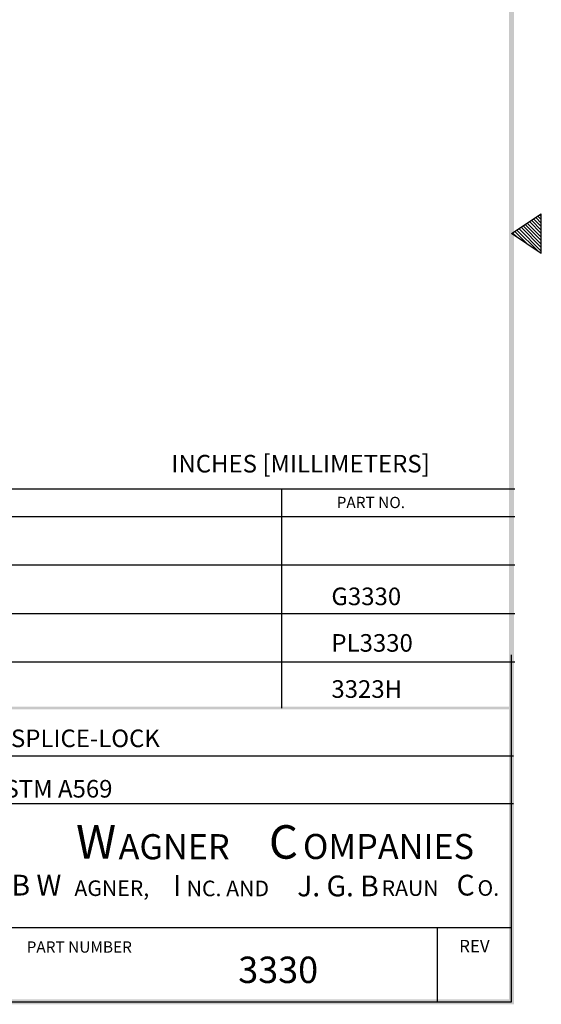
# Model space of a CAD drawing. Units: inches. Extents: x -4.5 to 15.7, y 174.7 to 187.8.
# Drawn here: x 11.9 to 15.7, y 175.1 to 182.2 of the extents above; entities that cross this region are included whole.
import ezdxf
from ezdxf.enums import TextEntityAlignment as Align

# ---------------------------------------------------------------- set-up
doc = ezdxf.new("R2010")
doc.units = ezdxf.units.IN
doc.header["$LTSCALE"] = 0.7
doc.header["$MEASUREMENT"] = 0
doc.layers.add('dim', color=1, linetype='Continuous', lineweight=9)
doc.styles.add('Bahwm3$0$Garamond', font='GARA.TTF')
doc.styles.add('Bahwm3$0$STANDARD', font='txt')
doc.styles.add('STD', font='txt')

# ---------------------------------------------------------------- blocks, each defined once
blk = doc.blocks.new('Bahwm3')
at = {"color": 7}
for p, q in [((11.0858, 4.7775), (11.2358, 4.8775)), ((11.2358, 4.8659), (11.2288, 4.8728)), ((11.2358, 4.6775), (11.2358, 4.8775)), ((11.2358, 4.7421), (11.1546, 4.8233)), ((11.2358, 4.7598), (11.1652, 4.8304)), ((11.2358, 4.7775), (11.1758, 4.8375)), ((11.2358, 4.7952), (11.1864, 4.8446)), ((11.2358, 4.8128), (11.197, 4.8516)), ((11.2358, 4.8305), (11.2076, 4.8587)), ((11.2358, 4.8482), (11.2182, 4.8658)), ((11.2358, 4.6775), (11.0858, 4.7775)), ((11.1116, 4.7603), (11.091, 4.7809)), ((11.1646, 4.725), (11.1016, 4.788)), ((11.2176, 4.6896), (11.1122, 4.7951)), ((11.2358, 4.6891), (11.1228, 4.8021)), ((11.2358, 4.7068), (11.1334, 4.8092)), ((11.2358, 4.7245), (11.144, 4.8163)), ((11.0858, 0.9025), (11.0858, 2.6525)), ((6.8358, 1.2775), (11.0858, 1.2775)), ((10.7108, 1.2775), (10.7108, 0.9025)), ((4.8358, 0.9025), (11.0858, 0.9025))]:
    blk.add_line(p, q, dxfattribs=at)
for p, q in [((6.2749, 3.4902), (11.1028, 3.4902)), ((9.9261, 2.3842), (9.9261, 3.4902)), ((6.2749, 3.3501), (11.1028, 3.3501)), ((6.2749, 3.1059), (11.1028, 3.1059)), ((6.2749, 2.8617), (11.1028, 2.8617)), ((6.2749, 2.6175), (11.1028, 2.6175)), ((5.6501, 2.1425), (11.096, 2.1425)), ((6.8358, 1.9025), (11.096, 1.9025))]:
    blk.add_line(p, q)
for points in [[(11.0983, 8.665), (11.0733, 8.64), (11.0983, 0.89), (11.0733, 0.915)], [(11.0983, 0.89), (11.0733, 0.915), (0.5733, 0.89), (0.5983, 0.915)]]:
    blk.add_trace(points, dxfattribs=at)
blk.add_trace([(5.6434, 2.3912), (5.6569, 2.3777), (11.096, 2.3912), (11.096, 2.3777)])
for s, height, style, p in [('PART NO.', 0.05695, 'Bahwm3$0$STANDARD', (10.2031, 3.3927)), ('W', 0.1688, 'Bahwm3$0$Garamond', (8.8883, 1.6249)), ('C', 0.1688, 'Bahwm3$0$Garamond', (9.8612, 1.6245)), ('AGNER', 0.1266, 'Bahwm3$0$Garamond', (9.1031, 1.6215)), ('OMPANIES', 0.1266, 'Bahwm3$0$Garamond', (10.0333, 1.6225)), ('R & B W', 0.10467, 'Bahwm3$0$Garamond', (8.3109, 1.4387)), ('I', 0.1047, 'Bahwm3$0$Garamond', (9.3774, 1.4367)), ('J. G. B', 0.10467, 'Bahwm3$0$Garamond', (10.004, 1.4346)), ('C', 0.1047, 'Bahwm3$0$Garamond', (10.8083, 1.4386)), ('AGNER, ', 0.0785, 'Bahwm3$0$Garamond', (8.8799, 1.4364)), ('NC. AND', 0.0785, 'Bahwm3$0$Garamond', (9.4463, 1.4351)), ('RAUN ', 0.0785, 'Bahwm3$0$Garamond', (10.4299, 1.4369)), ('O.', 0.0785, 'Bahwm3$0$Garamond', (10.9137, 1.4375)), ('PART NUMBER', 0.056955, 'Bahwm3$0$STANDARD', (8.6388, 1.1505))]:
    blk.add_text(s, height=height, dxfattribs=dict(style=style)).set_placement(p)
at = {"color": 7, "style": 'Bahwm3$0$STANDARD'}
blk.add_text('REV', height=0.0625, dxfattribs=at).set_placement((10.8983, 1.1525), align=Align.CENTER)

msp = doc.modelspace()

# ---------------------------------------------------------------- block references
at = {"xscale": 1.425999999999999, "yscale": 1.425999999999997, "zscale": 1.425999999999999}
msp.add_blockref('Bahwm3', (-0.3703, 173.8007), dxfattribs=at)

# ---------------------------------------------------------------- texts
at = {"layer": 'dim', "color": 7, "style": 'STD'}
for s, height, p in [('INCHES [MILLIMETERS]', 0.1265, (12.9904, 178.8949)), ('G3330', 0.1265, (14.1415, 177.9406)), ('PL3330', 0.1265, (14.1415, 177.6058)), ('3323H', 0.1265, (14.1415, 177.274)), ('2" SCH80 PIPE SINGLE-LOCK SPLICE-LOCK', 0.1265, (9.5072, 176.9195)), ('12 GA. HRP&O STEEL  ASTM A569', 0.1265, (9.9345, 176.5568)), ('3330', 0.18975, (13.4714, 175.223))]:
    msp.add_text(s, height=height, dxfattribs=at).set_placement(p)

doc.saveas('drawing.dxf')
